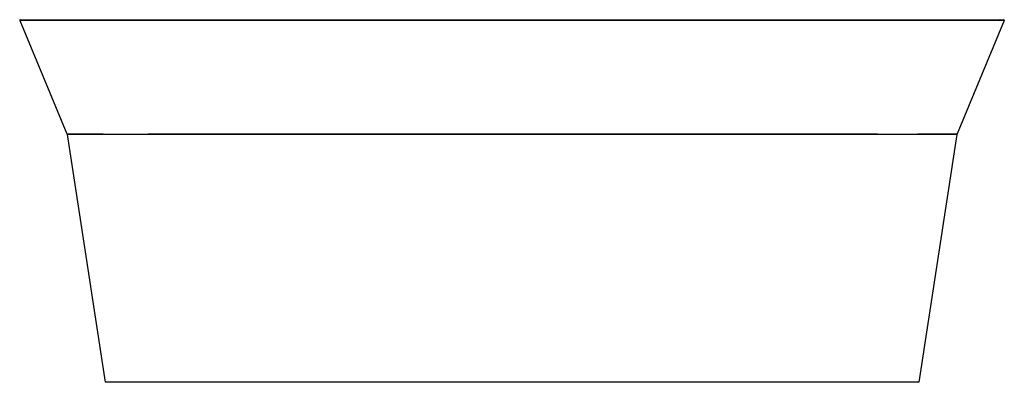
# Paper-space layout '_Back' of a CAD drawing. Units: millimetres. Extents: x -425 to 1125, y -570 to 0.
import ezdxf

# ---------------------------------------------------------------- set-up
doc = ezdxf.new("R2010")
doc.units = ezdxf.units.MM

psp = doc.layouts.new('_Back')

# ---------------------------------------------------------------- linework, layer by layer
at = {"color": 7, "linetype": 'Continuous', "lineweight": 25}
for p, q in [((-424.4, -1.4), (-350.2, -179.6)), ((1124.4, -1.4), (1050.2, -179.6)), ((-349.9, -180.5), (-290, -570)), ((1049.9, -180.5), (990, -570))]:
    psp.add_line(p, q, dxfattribs=at)
for centre, radius, start, end in [((1117.2, -1), 0.998, 337.3297, 89.3838), ((1040.6, -181.1), 4.13, 158.4613, 171.0447)]:
    psp.add_arc(centre, radius, start, end, dxfattribs=at)
for points, knots in [([(-423.5, 0), (-423.6, 0), (-424, -0.1), (-424.4, -0.4), (-424.5, -0.9), (-424.5, -1.2), (-424.4, -1.4)], [0, 0, 0, 0, 0.2432144, 0.4998644, 0.7565848, 1, 1, 1, 1]), ([(-423.4, 0), (-423.4, 0), (-423.6, 0), (-422.9, 0), (-421.4, 0), (-419.1, 0), (-416.2, 0), (-412.5, 0), (-407.8, 0), (-402.2, 0), (-395.6, 0), (-388.1, 0), (-379.9, 0), (-370.6, 0), (-360.5, 0), (-349.4, 0), (-337.4, 0), (-324.7, 0), (-311.2, 0), (-296.8, 0), (-281.6, 0), (-265.9, 0), (-249.8, 0), (-233.5, 0), (-214.4, 0), (-192.6, 0), (-167.9, 0), (-142.8, 0), (-117.5, 0), (-89.4, 0), (-58.6, 0), (-25, 0), (12.3, 0), (53.6, 0), (98.7, 0), (143.9, 0), (195.6, 0), (253.9, 0), (318.7, 0), (383.5, 0), (448.4, 0), (505.4, 0), (554.5, 0), (595.7, 0), (636.8, 0), (677.8, 0), (714, 0), (745.5, 0), (772.1, 0), (798.7, 0), (825.2, 0), (851.3, 0), (875.2, 0), (896.8, 0), (916.1, 0), (935.1, 0), (953.6, 0), (970.4, 0), (985.3, 0), (998.7, 0), (1011.6, 0), (1024.1, 0), (1036.3, 0), (1048, 0), (1059.1, 0), (1069.3, 0), (1078.6, 0), (1087, 0), (1094.4, 0), (1100.6, 0), (1106, 0), (1110.5, 0), (1114.3, 0), (1116.2, 0), (1117.2, 0)], [0, 0, 0, 0, 0.003718, 0.015955, 0.028127, 0.037658, 0.047177, 0.056702, 0.066259, 0.075877, 0.085587, 0.094825, 0.104011, 0.113182, 0.122374, 0.131626, 0.140902, 0.150121, 0.159315, 0.168955, 0.17863, 0.188341, 0.198002, 0.207622, 0.217222, 0.231006, 0.244807, 0.258646, 0.272527, 0.286371, 0.304427, 0.322428, 0.340396, 0.36443, 0.38845, 0.412468, 0.436492, 0.470832, 0.505201, 0.5396, 0.574034, 0.608453, 0.630338, 0.652213, 0.674081, 0.695952, 0.717837, 0.732185, 0.746557, 0.760954, 0.77533, 0.789688, 0.804043, 0.815018, 0.82602, 0.837009, 0.847935, 0.858816, 0.867351, 0.87589, 0.884454, 0.893066, 0.901754, 0.910952, 0.920092, 0.929211, 0.938345, 0.947532, 0.956762, 0.965416, 0.974044, 0.982671, 0.991318, 1, 1, 1, 1]), ([(1117.2, 0), (1118.4, 0), (1120.7, 0), (1122.6, 0), (1123.5, 0), (1123.4, 0), (1123.4, 0)], [0, 0, 0, 0, 0.275066, 0.549622, 0.824363, 1, 1, 1, 1]), ([(1124.4, -1.4), (1124.5, -1.2), (1124.5, -0.9), (1124.4, -0.4), (1123.9, -0.1), (1123.6, 0), (1123.5, 0)], [0, 0, 0, 0, 0.246818, 0.500179, 0.753444, 1, 1, 1, 1]), ([(1118.1, -1.4), (1118, -1.4), (1117.8, -1.4), (1117.5, -1.4), (1117.2, -1.4), (1116.8, -1.4), (1116.5, -1.4), (1116.2, -1.4), (1115.8, -1.4), (1115.4, -1.4), (1115.1, -1.4), (1114.7, -1.4), (1114.3, -1.4), (1113.9, -1.4), (1113.5, -1.4), (1113.1, -1.4), (1112.7, -1.4), (1112.3, -1.4), (1111.9, -1.4), (1111.4, -1.4), (1111, -1.4), (1110.6, -1.4), (1110.1, -1.4), (1109.7, -1.4), (1109.2, -1.4), (1108.7, -1.4), (1108.3, -1.4), (1107.8, -1.4), (1107.3, -1.4), (1106.8, -1.4), (1106.3, -1.4), (1105.8, -1.4), (1105.3, -1.4), (1104.8, -1.4), (1104.3, -1.4), (1103.7, -1.4), (1103.2, -1.4), (1102.7, -1.4), (1102.1, -1.4), (1101.6, -1.4), (1101, -1.4), (1100.4, -1.4), (1099.9, -1.4), (1099.3, -1.4), (1098.7, -1.4), (1098.2, -1.4), (1097.6, -1.4), (1097, -1.4), (1096.4, -1.4), (1095.8, -1.4), (1095.2, -1.4), (1094.6, -1.4), (1094, -1.4), (1093.4, -1.4), (1092.7, -1.4), (1092.1, -1.4), (1091.5, -1.4), (1090.9, -1.4), (1090.2, -1.4), (1089.6, -1.4), (1088.9, -1.4), (1088.3, -1.4), (1087.7, -1.4), (1087, -1.4), (1086.3, -1.4), (1085.7, -1.4), (1085, -1.4), (1084.4, -1.4), (1083.7, -1.4), (1083, -1.4), (1082.4, -1.4), (1081.7, -1.4), (1081, -1.4), (1080.3, -1.4), (1079.6, -1.4), (1079, -1.4), (1077.4, -1.4), (1073.5, -1.4), (1065.1, -1.4), (1050.5, -1.4), (1028, -1.3), (1001.8, -1.3), (974.8, -1.3), (950.2, -1.3), (924.3, -1.3), (897.1, -1.3), (869, -1.3), (839.9, -1.3), (810, -1.3), (770.6, -1.3), (721.6, -1.3), (663.2, -1.3), (604.7, -1.3), (553.8, -1.3), (510.2, -1.4), (473.4, -1.4), (435, -1.4), (395, -1.4), (353.4, -1.4), (309.6, -1.4), (261.4, -1.4), (206.7, -1.4), (144.1, -1.3), (84.6, -1.3), (32.2, -1.3), (-9.1, -1.3), (-46.3, -1.3), (-79.5, -1.3), (-108.6, -1.3), (-133.6, -1.3), (-161.8, -1.3), (-194, -1.3), (-230.7, -1.3), (-261.1, -1.3), (-285.8, -1.3), (-305.4, -1.3), (-323.9, -1.3), (-341.2, -1.4), (-352.2, -1.4), (-358, -1.4), (-359.1, -1.4), (-360.3, -1.4), (-361.6, -1.4), (-362.8, -1.4), (-364, -1.4), (-365.2, -1.4), (-366.5, -1.4), (-367.7, -1.4), (-369, -1.4), (-370.2, -1.4), (-371.5, -1.4), (-372.8, -1.4), (-374, -1.4), (-375.3, -1.4), (-376.6, -1.4), (-377.9, -1.4), (-379.1, -1.4), (-380.4, -1.4), (-381.7, -1.4), (-382.9, -1.4), (-384.2, -1.4), (-385.5, -1.4), (-386.7, -1.4), (-387.9, -1.4), (-389.2, -1.4), (-390.4, -1.4), (-391.6, -1.4), (-392.8, -1.4), (-394, -1.4), (-395.2, -1.4), (-396.4, -1.4), (-397.5, -1.4), (-398.7, -1.4), (-399.8, -1.4), (-400.9, -1.4), (-402, -1.4), (-403.1, -1.4), (-404.1, -1.4), (-405.2, -1.4), (-406.2, -1.4), (-407.2, -1.4), (-408.2, -1.4), (-409.1, -1.4), (-410, -1.4), (-410.9, -1.4), (-411.8, -1.4), (-412.7, -1.4), (-413.5, -1.4), (-414.3, -1.4), (-415.1, -1.4), (-415.8, -1.4), (-416.5, -1.4), (-417.2, -1.4), (-417.9, -1.4), (-418.5, -1.4), (-419.1, -1.4), (-419.7, -1.4), (-420.2, -1.4), (-420.7, -1.4), (-421.2, -1.4), (-421.6, -1.4), (-422, -1.4), (-422.4, -1.4), (-422.8, -1.4), (-423.1, -1.4), (-423.4, -1.4), (-423.6, -1.4), (-423.8, -1.4), (-424, -1.4), (-424.2, -1.4), (-424.3, -1.4), (-424.4, -1.4), (-424.4, -1.4), (-424.4, -1.4), (-424.4, -1.4)], [0, 0, 0, 0, 0.000972, 0.00194, 0.002905, 0.003866, 0.004824, 0.005777, 0.006728, 0.007674, 0.008617, 0.009556, 0.010492, 0.011424, 0.012352, 0.013277, 0.014198, 0.015115, 0.016029, 0.016939, 0.017846, 0.018749, 0.019648, 0.020544, 0.021436, 0.022324, 0.023209, 0.02409, 0.024967, 0.025841, 0.026711, 0.027578, 0.02844, 0.0293, 0.030155, 0.031007, 0.031856, 0.0327, 0.033541, 0.034379, 0.035212, 0.036043, 0.036869, 0.037692, 0.038511, 0.039327, 0.040139, 0.040947, 0.041752, 0.042553, 0.04335, 0.044144, 0.044934, 0.045721, 0.046503, 0.047283, 0.048058, 0.04883, 0.049599, 0.050363, 0.051124, 0.051882, 0.052635, 0.053385, 0.054132, 0.054875, 0.055614, 0.05635, 0.057082, 0.05781, 0.058535, 0.059256, 0.059973, 0.060687, 0.061397, 0.062104, 0.062806, 0.066139, 0.074056, 0.086554, 0.103632, 0.125287, 0.139852, 0.154711, 0.169863, 0.185308, 0.201047, 0.217079, 0.233404, 0.250023, 0.281189, 0.312358, 0.343529, 0.374701, 0.393402, 0.412937, 0.433307, 0.454513, 0.476554, 0.49943, 0.524248, 0.553261, 0.58647, 0.623874, 0.64806, 0.670136, 0.690104, 0.707963, 0.723715, 0.737357, 0.748892, 0.770248, 0.791151, 0.811601, 0.824225, 0.836849, 0.849472, 0.862095, 0.874718, 0.875709, 0.876719, 0.877747, 0.878793, 0.879858, 0.880941, 0.882042, 0.883162, 0.8843, 0.885456, 0.886631, 0.887824, 0.889036, 0.890266, 0.891514, 0.89278, 0.894065, 0.895369, 0.89669, 0.89803, 0.899388, 0.900765, 0.90216, 0.903573, 0.905005, 0.906455, 0.907924, 0.90941, 0.910916, 0.912439, 0.913981, 0.915541, 0.91712, 0.918717, 0.920332, 0.921966, 0.923617, 0.925288, 0.926976, 0.928684, 0.930409, 0.932153, 0.933915, 0.935696, 0.937494, 0.939312, 0.941147, 0.943001, 0.944873, 0.946764, 0.948673, 0.950601, 0.952546, 0.954511, 0.956493, 0.958494, 0.960513, 0.962551, 0.964607, 0.966681, 0.968774, 0.970885, 0.973014, 0.975162, 0.977328, 0.979513, 0.981716, 0.983937, 0.986176, 0.988434, 0.990711, 0.993006, 0.995319, 0.99765, 1, 1, 1, 1]), ([(1124.4, -1.4), (1124.4, -1.4), (1124, -1.4), (1121.9, -1.4), (1120.4, -1.4), (1118.1, -1.4)], [0, 0, 0, 0, 0.5, 0.5, 1, 1, 1, 1]), ([(-350.2, -179.6), (-350.2, -179.6), (-350.2, -179.6), (-350.2, -179.6), (-350.1, -179.6), (-350.1, -179.6), (-350.1, -179.6), (-350, -179.6), (-349.9, -179.6), (-349.9, -179.6), (-349.8, -179.6), (-349.7, -179.6), (-349.5, -179.6), (-349.4, -179.6), (-349.3, -179.6), (-349.1, -179.6), (-348.9, -179.6), (-348.7, -179.6), (-348.5, -179.6), (-348.3, -179.6), (-348.1, -179.6), (-347.8, -179.6), (-347.5, -179.6), (-347.2, -179.6), (-346.9, -179.6), (-346.6, -179.6), (-346.2, -179.6), (-345.8, -179.6), (-345.4, -179.6), (-345, -179.6), (-344.5, -179.6), (-344.1, -179.6), (-343.6, -179.6), (-343, -179.6), (-342.5, -179.6), (-341.9, -179.6), (-341.3, -179.6), (-340.7, -179.6), (-340, -179.6), (-339.3, -179.6), (-338.6, -179.6), (-336.9, -179.6), (-334.1, -179.6), (-329.7, -179.6), (-324.7, -179.6), (-318.4, -179.6), (-310.6, -179.6), (-300.9, -179.6), (-289.8, -179.7), (-276.8, -179.7), (-261.7, -179.7), (-245.2, -179.7), (-227.3, -179.7), (-208.4, -179.6), (-186.2, -179.6), (-163.5, -179.6), (-141.8, -179.6), (-125.1, -179.6), (-107.3, -179.6), (-86.9, -179.6), (-62.7, -179.6), (-38, -179.5), (-12.7, -179.5), (13.1, -179.5), (39.5, -179.5), (66.4, -179.5), (98.6, -179.5), (135.9, -179.5), (177.7, -179.5), (218.7, -179.5), (259.1, -179.5), (302.4, -179.5), (349.3, -179.5), (400.2, -179.5), (452.1, -179.5), (500.8, -179.5), (545.9, -179.5), (587.2, -179.5), (628.3, -179.5), (669.1, -179.5), (704.8, -179.5), (735.4, -179.5), (760.8, -179.6), (785.9, -179.6), (809.6, -179.6), (834.3, -179.6), (860.2, -179.6), (885.4, -179.6), (909.1, -179.6), (930.8, -179.7), (952.3, -179.7), (971.7, -179.7), (985.8, -179.7), (996, -179.6), (1003.4, -179.6), (1010.7, -179.6), (1015.4, -179.6), (1017.8, -179.6), (1018, -179.6), (1018.2, -179.6), (1018.5, -179.6), (1018.9, -179.6), (1019.3, -179.6), (1019.7, -179.6), (1020.2, -179.6), (1020.7, -179.6), (1021.3, -179.6), (1021.9, -179.6), (1022.5, -179.6), (1023.2, -179.6), (1023.9, -179.6), (1024.6, -179.6), (1025.3, -179.6), (1026.1, -179.6), (1026.9, -179.6), (1027.8, -179.6), (1028.6, -179.6), (1029.5, -179.6), (1030.4, -179.6), (1031.3, -179.6), (1032.2, -179.6), (1033.1, -179.6), (1034, -179.6), (1034.9, -179.6), (1035.8, -179.6), (1036.4, -179.6), (1036.7, -179.6)], [0, 0, 0, 0, 0.001371, 0.002752, 0.004144, 0.005545, 0.006957, 0.008379, 0.00981, 0.011252, 0.012704, 0.014166, 0.015638, 0.01712, 0.018612, 0.020114, 0.021626, 0.023148, 0.024679, 0.026221, 0.027772, 0.029333, 0.030903, 0.032483, 0.034073, 0.035673, 0.037282, 0.038901, 0.040529, 0.042167, 0.043815, 0.045471, 0.047138, 0.048813, 0.050498, 0.052192, 0.053896, 0.055609, 0.057331, 0.059062, 0.060803, 0.062552, 0.070512, 0.07844, 0.086336, 0.0942, 0.105013, 0.115534, 0.125773, 0.137873, 0.150243, 0.162893, 0.17583, 0.189064, 0.202186, 0.220502, 0.233241, 0.243764, 0.252068, 0.26671, 0.281618, 0.2968, 0.312259, 0.328, 0.344029, 0.360353, 0.376977, 0.402782, 0.428134, 0.453038, 0.477497, 0.501515, 0.531772, 0.562792, 0.594239, 0.626126, 0.651329, 0.676377, 0.701283, 0.726064, 0.750733, 0.766495, 0.78211, 0.79758, 0.812912, 0.826114, 0.844091, 0.862288, 0.875251, 0.891577, 0.907396, 0.922722, 0.937571, 0.944463, 0.951966, 0.960088, 0.968836, 0.969059, 0.969343, 0.969686, 0.97009, 0.970554, 0.971079, 0.971664, 0.97231, 0.973016, 0.973783, 0.97461, 0.975499, 0.976448, 0.977458, 0.978529, 0.979661, 0.980855, 0.98211, 0.983426, 0.984804, 0.986243, 0.987745, 0.989308, 0.990934, 0.992622, 0.994372, 0.996185, 0.998061, 1, 1, 1, 1]), ([(1036.5, -180.5), (1036.3, -180.5), (1036, -180.5), (1035.5, -180.5), (1035, -180.5), (1034.5, -180.5), (1034, -180.5), (1033.5, -180.5), (1032.9, -180.5), (1032.4, -180.5), (1031.8, -180.5), (1031.2, -180.5), (1030.6, -180.4), (1030, -180.4), (1029.4, -180.4), (1028.8, -180.4), (1028.1, -180.4), (1027.5, -180.4), (1026.8, -180.4), (1026.1, -180.4), (1025.5, -180.4), (1024.8, -180.4), (1024, -180.4), (1023.3, -180.4), (1022.6, -180.4), (1021.8, -180.4), (1021.1, -180.4), (1020.3, -180.4), (1019.5, -180.4), (1018.7, -180.4), (1017.9, -180.4), (1017, -180.4), (1016.2, -180.4), (1015.3, -180.4), (1014.5, -180.4), (1013.6, -180.4), (1012.7, -180.4), (1011.8, -180.4), (1010.9, -180.4), (1009.9, -180.4), (1009, -180.4), (1008, -180.4), (1007, -180.4), (1006, -180.4), (1005, -180.4), (1004, -180.4), (1003, -180.4), (1001.9, -180.4), (1000.9, -180.4), (999.8, -180.4), (998.7, -180.4), (997.6, -180.4), (996.5, -180.4), (995.4, -180.4), (994.2, -180.4), (993.1, -180.4), (991.9, -180.4), (990.7, -180.4), (989.5, -180.4), (986.8, -180.4), (981.7, -180.4), (973.6, -180.3), (963.2, -180.3), (951.2, -180.3), (938.6, -180.3), (927, -180.3), (916.6, -180.3), (902.3, -180.2), (883.4, -180.2), (859.1, -180.2), (834.8, -180.2), (811.2, -180.2), (787.6, -180.2), (763.3, -180.2), (737, -180.2), (709.9, -180.3), (680.2, -180.3), (646, -180.3), (606.1, -180.4), (566.1, -180.4), (531.9, -180.4), (494.4, -180.5), (450.9, -180.5), (398.6, -180.5), (348.1, -180.5), (286.4, -180.5), (201.8, -180.5), (113.6, -180.4), (39.8, -180.3), (-3.8, -180.3), (-36.4, -180.2), (-62.8, -180.2), (-87.3, -180.2), (-113.9, -180.2), (-143.3, -180.2), (-176, -180.2), (-204.2, -180.2), (-229.8, -180.3), (-250.2, -180.3), (-267.9, -180.3), (-280.3, -180.4), (-291.1, -180.4), (-301.2, -180.4), (-310.9, -180.4), (-319.4, -180.4), (-326.7, -180.4), (-332.7, -180.5), (-336.5, -180.5), (-338.6, -180.5), (-339.6, -180.5), (-340.5, -180.5), (-341.4, -180.5), (-342.2, -180.5), (-343, -180.5), (-343.8, -180.5), (-344.5, -180.5), (-345.2, -180.5), (-345.8, -180.5), (-346.4, -180.5), (-346.9, -180.5), (-347.4, -180.5), (-347.8, -180.5), (-348.2, -180.5), (-348.6, -180.5), (-348.9, -180.5), (-349.2, -180.5), (-349.4, -180.5), (-349.6, -180.5), (-349.7, -180.5), (-349.9, -180.5), (-349.9, -180.5), (-349.9, -180.5), (-349.9, -180.5)], [0, 0, 0, 0, 0.0010268, 0.0020554, 0.0030858, 0.0041179, 0.0051518, 0.0061874, 0.0072248, 0.0082639, 0.0093048, 0.0103474, 0.0113918, 0.0124379, 0.0134857, 0.0145352, 0.0155864, 0.0166394, 0.0176941, 0.0187505, 0.0198086, 0.0208684, 0.02193, 0.0229933, 0.0240584, 0.0251251, 0.0261936, 0.0272637, 0.0283356, 0.0294092, 0.0304846, 0.0315616, 0.0326403, 0.0337208, 0.034803, 0.0358869, 0.0369725, 0.0380599, 0.039149, 0.0402399, 0.0413325, 0.0424268, 0.0435229, 0.0446207, 0.0457203, 0.0468217, 0.0479248, 0.0490297, 0.0501363, 0.0512447, 0.0523549, 0.0534669, 0.0545807, 0.0556962, 0.0568136, 0.0579328, 0.0590538, 0.0601766, 0.0613013, 0.0624278, 0.0679453, 0.0749752, 0.0835118, 0.09355, 0.1030806, 0.1114578, 0.1186864, 0.1247685, 0.1408502, 0.1565966, 0.1720142, 0.1871074, 0.2010378, 0.2160372, 0.2321163, 0.249285, 0.265733, 0.286489, 0.311611, 0.3384891, 0.3592778, 0.3738909, 0.4066826, 0.4384428, 0.4691662, 0.4984997, 0.5507591, 0.6230348, 0.6590705, 0.6852748, 0.7025955, 0.7188063, 0.7339175, 0.7479399, 0.7683229, 0.7893168, 0.8109343, 0.8242959, 0.8426102, 0.8556181, 0.8661597, 0.8742229, 0.8851014, 0.8958396, 0.9064416, 0.9169099, 0.9272446, 0.9374442, 0.9397999, 0.942177, 0.9445757, 0.946996, 0.9494379, 0.9519013, 0.9543865, 0.9568936, 0.9594224, 0.9619732, 0.9645459, 0.9671404, 0.9697569, 0.9723954, 0.975056, 0.9777388, 0.9804437, 0.9831707, 0.9859198, 0.9886912, 0.9914849, 0.9943009, 0.9971393, 1, 1, 1, 1]), ([(1049.9, -180.5), (1049.9, -180.5), (1049.9, -180.5), (1049.9, -180.5), (1049.9, -180.5), (1049.9, -180.5), (1049.8, -180.5), (1049.8, -180.5), (1049.7, -180.5), (1049.6, -180.5), (1049.6, -180.5), (1049.5, -180.5), (1049.4, -180.5), (1049.3, -180.5), (1049.1, -180.5), (1049, -180.5), (1048.9, -180.5), (1048.7, -180.5), (1048.6, -180.5), (1048.4, -180.5), (1048.2, -180.5), (1048.1, -180.5), (1047.9, -180.5), (1047.7, -180.5), (1047.4, -180.5), (1047.2, -180.5), (1047, -180.5), (1046.7, -180.5), (1046.5, -180.5), (1046.2, -180.5), (1046, -180.5), (1045.7, -180.5), (1045.4, -180.5), (1045.1, -180.5), (1044.8, -180.5), (1044.5, -180.5), (1044.1, -180.5), (1043.8, -180.5), (1043.4, -180.5), (1043.1, -180.5), (1042.7, -180.5), (1042.3, -180.5), (1041.9, -180.5), (1041.5, -180.5), (1041.1, -180.5), (1040.7, -180.5), (1040.3, -180.5), (1039.8, -180.5), (1039.4, -180.5), (1038.9, -180.5), (1038.5, -180.5), (1038, -180.5), (1037.5, -180.5), (1037, -180.5), (1036.7, -180.5), (1036.5, -180.5)], [0, 0, 0, 0, 0.020825, 0.041573, 0.062245, 0.082841, 0.103361, 0.123805, 0.144173, 0.164464, 0.18468, 0.20482, 0.224884, 0.244872, 0.264786, 0.284623, 0.304386, 0.324073, 0.343684, 0.363221, 0.382681, 0.402067, 0.421377, 0.440612, 0.459772, 0.478856, 0.497866, 0.516801, 0.535662, 0.554447, 0.573159, 0.591796, 0.610358, 0.628846, 0.647259, 0.665597, 0.683861, 0.702051, 0.720166, 0.738208, 0.756175, 0.774069, 0.791888, 0.809635, 0.827308, 0.844907, 0.862433, 0.879885, 0.897264, 0.91457, 0.931802, 0.948961, 0.966047, 0.98306, 1, 1, 1, 1]), ([(1036.7, -179.6), (1036.9, -179.6), (1037.2, -179.6), (1037.6, -179.6), (1038.1, -179.6), (1038.5, -179.6), (1038.9, -179.6), (1039.3, -179.6), (1039.7, -179.6), (1040.1, -179.6), (1040.4, -179.6), (1040.8, -179.6), (1041.1, -179.6), (1041.5, -179.6), (1041.8, -179.6), (1042.2, -179.6), (1042.5, -179.6), (1042.8, -179.6), (1043.1, -179.6), (1043.4, -179.6), (1043.7, -179.6), (1043.9, -179.6), (1044.2, -179.6), (1044.5, -179.6), (1044.7, -179.6), (1045, -179.6), (1045.2, -179.6), (1045.4, -179.6), (1045.7, -179.6), (1045.9, -179.6), (1046.1, -179.6), (1046.3, -179.6), (1046.5, -179.6), (1046.7, -179.6), (1046.9, -179.6), (1047.1, -179.6), (1047.2, -179.6), (1047.4, -179.6), (1047.6, -179.6), (1047.7, -179.6), (1047.9, -179.6), (1048, -179.6), (1048.1, -179.6), (1048.3, -179.6), (1048.4, -179.6), (1048.5, -179.6), (1048.6, -179.6), (1048.8, -179.6), (1048.9, -179.6), (1049, -179.6), (1049.1, -179.6), (1049.2, -179.6), (1049.2, -179.6), (1049.3, -179.6), (1049.4, -179.6), (1049.5, -179.6), (1049.6, -179.6), (1049.6, -179.6), (1049.7, -179.6), (1049.7, -179.6), (1049.8, -179.6), (1049.8, -179.6), (1049.9, -179.6), (1049.9, -179.6), (1050, -179.6), (1050, -179.6), (1050, -179.6), (1050.1, -179.6), (1050.1, -179.6), (1050.1, -179.6), (1050.1, -179.6), (1050.2, -179.6), (1050.2, -179.6), (1050.2, -179.6), (1050.2, -179.6), (1050.2, -179.6), (1050.2, -179.6), (1050.2, -179.6)], [0, 0, 0, 0, 0.015108, 0.030169, 0.045185, 0.060155, 0.075079, 0.089957, 0.104789, 0.119574, 0.134313, 0.149005, 0.163651, 0.17825, 0.192802, 0.207307, 0.221765, 0.236175, 0.250538, 0.264854, 0.279123, 0.293344, 0.307517, 0.321643, 0.335721, 0.349752, 0.363735, 0.37767, 0.391556, 0.405395, 0.419186, 0.432928, 0.446621, 0.460266, 0.473863, 0.48741, 0.500909, 0.514358, 0.527759, 0.541111, 0.554413, 0.567667, 0.580871, 0.594026, 0.607132, 0.620188, 0.633195, 0.646152, 0.65906, 0.671918, 0.684726, 0.697484, 0.710191, 0.722849, 0.735457, 0.748014, 0.760521, 0.772978, 0.785384, 0.797739, 0.810044, 0.822298, 0.834502, 0.846655, 0.858757, 0.870809, 0.882809, 0.894759, 0.906657, 0.918505, 0.930301, 0.942046, 0.95374, 0.965382, 0.976973, 0.988512, 1, 1, 1, 1]), ([(1049.9, -180.5), (1050, -180.3), (1050, -180), (1050.1, -179.7), (1050.2, -179.6)], [0, 0, 0, 0, 0.5, 1, 1, 1, 1]), ([(990, -570), (990, -570), (989.4, -570), (986.4, -570), (980.9, -570), (972.8, -570), (962, -570), (948.4, -570), (932.5, -570), (914.5, -570), (895, -570), (874.3, -570), (852.6, -570), (837.8, -570), (815.2, -570), (799.9, -570), (768.8, -570), (737.3, -570), (689.6, -570), (641.4, -570), (593, -570), (544.5, -570), (495.9, -570), (447.3, -570), (398.7, -570), (366.2, -570), (333.8, -570), (301.3, -570), (252.7, -570), (204.1, -570), (155.5, -570), (107, -570), (58.6, -570), (26.5, -570), (-5.5, -570), (-21.4, -570), (-53.1, -570), (-68.8, -570), (-99.9, -570), (-115.2, -570), (-137.8, -570), (-152.6, -570), (-167.1, -570), (-181.2, -570), (-188.1, -570), (-201.5, -570), (-208, -570), (-220.5, -570), (-226.5, -570), (-237.8, -570), (-243.1, -570), (-252.9, -570), (-257.4, -570), (-265.6, -570), (-269.2, -570), (-275.5, -570), (-278.2, -570), (-282.7, -570), (-284.6, -570), (-287.4, -570), (-288.4, -570), (-289.7, -570), (-290, -570), (-290, -570)], [0, 0, 0, 0, 0.015625, 0.03125, 0.046875, 0.0625, 0.078125, 0.09375, 0.109375, 0.125, 0.140625, 0.15625, 0.171875, 0.1875, 0.1875, 0.21875, 0.21875, 0.25, 0.28125, 0.3125, 0.34375, 0.375, 0.40625, 0.4375, 0.46875, 0.5, 0.5, 0.53125, 0.5625, 0.59375, 0.625, 0.65625, 0.6875, 0.71875, 0.71875, 0.75, 0.75, 0.78125, 0.78125, 0.8125, 0.8125, 0.828125, 0.84375, 0.84375, 0.859375, 0.859375, 0.875, 0.875, 0.890625, 0.890625, 0.90625, 0.90625, 0.921875, 0.921875, 0.9375, 0.9375, 0.953125, 0.953125, 0.96875, 0.96875, 0.984375, 0.984375, 1, 1, 1, 1])]:
    psp.add_open_spline(points, degree=3, knots=knots, dxfattribs=at)
psp.add_open_spline([(-350.2, -179.6), (-350.1, -179.7), (-350, -180), (-350, -180.3), (-349.9, -180.5)], degree=3, dxfattribs=at)

doc.saveas('drawing.dxf')
